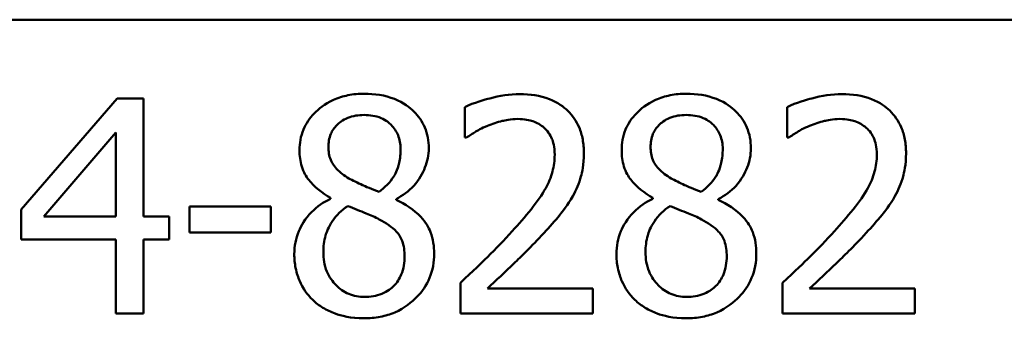
# Model space of a CAD drawing. Units: inches. Extents: x 2 to 86, y 1 to 67.
# Drawn here: x 65.4 to 68.2, y 20.2 to 21 of the extents above; entities that cross this region are included whole.
import ezdxf

# ---------------------------------------------------------------- set-up
doc = ezdxf.new("R2010")
doc.units = ezdxf.units.IN
doc.header["$LTSCALE"] = 4
doc.header["$MEASUREMENT"] = 0
doc.layers.add('Visible (ANSI)', color=7, linetype='Continuous', lineweight=50)

msp = doc.modelspace()

# ---------------------------------------------------------------- linework, layer by layer
at = {"layer": 'Visible (ANSI)'}
for p, q in [((53.6433, 21.0376), (82.5633, 21.0376)), ((65.7096, 20.8171), (65.4412, 20.5078)), ((65.7835, 20.8171), (65.7096, 20.8171)), ((65.7835, 20.4879), (65.7835, 20.8171)), ((66.6816, 20.7937), (66.6816, 20.7082)), ((67.5821, 20.7937), (67.5821, 20.7082)), ((65.5044, 20.4879), (65.7062, 20.7223)), ((65.7062, 20.7223), (65.7062, 20.4879)), ((66.6816, 20.7082), (66.6859, 20.7082)), ((67.5821, 20.7082), (67.5864, 20.7082)), ((66.3062, 20.5399), (66.3062, 20.5375)), ((66.489, 20.5341), (66.489, 20.5365)), ((67.2067, 20.5399), (67.2067, 20.5375)), ((67.3895, 20.5341), (67.3895, 20.5365)), ((65.4412, 20.5078), (65.4412, 20.4232)), ((66.1389, 20.5161), (65.9119, 20.5161)), ((65.9119, 20.5161), (65.9119, 20.4432)), ((66.1389, 20.4432), (66.1389, 20.5161)), ((65.7062, 20.4879), (65.5044, 20.4879)), ((65.855, 20.4879), (65.7835, 20.4879)), ((65.855, 20.4232), (65.855, 20.4879)), ((65.4412, 20.4232), (65.7062, 20.4232)), ((65.7062, 20.4232), (65.7062, 20.2171)), ((65.7835, 20.2171), (65.7835, 20.4232)), ((65.7835, 20.4232), (65.855, 20.4232)), ((65.9119, 20.4432), (66.1389, 20.4432)), ((66.6689, 20.3022), (66.6689, 20.2171)), ((67.0389, 20.2866), (66.7443, 20.2866)), ((67.0389, 20.2171), (67.0389, 20.2866)), ((67.5694, 20.3022), (67.5694, 20.2171)), ((67.9394, 20.2866), (67.6448, 20.2866)), ((67.9394, 20.2171), (67.9394, 20.2866)), ((65.7062, 20.2171), (65.7835, 20.2171)), ((66.6689, 20.2171), (67.0389, 20.2171)), ((67.5694, 20.2171), (67.9394, 20.2171))]:
    msp.add_line(p, q, dxfattribs=at)
for points, knots in [([(66.4, 20.8307), (66.3848, 20.8307), (66.3695, 20.8294), (66.3406, 20.8237), (66.3271, 20.8196), (66.289, 20.8026), (66.2717, 20.7878), (66.2475, 20.7627), (66.2373, 20.7477), (66.2225, 20.7122), (66.2192, 20.6927), (66.2192, 20.6727)], [-0.09189298, -0.09189298, -0.09189298, -0.09189298, -0.08036626, -0.08036626, -0.06966643, -0.06966643, -0.04883366, -0.04883366, -0.02543335, -0.02543335, 0, 0, 0, 0]), ([(66.5804, 20.678), (66.5804, 20.6883), (66.5796, 20.6985), (66.5758, 20.7182), (66.573, 20.7275), (66.562, 20.7535), (66.5515, 20.7684), (66.5278, 20.7916), (66.5108, 20.8056), (66.4577, 20.8267), (66.4288, 20.8307), (66.4, 20.8307)], [-0.1671639, -0.1671639, -0.1671639, -0.1671639, -0.1419162, -0.1419162, -0.1179663, -0.1179663, -0.0725655, -0.0725655, -0.0364708, -0.0364708, 0, 0, 0, 0]), ([(66.8352, 20.8297), (66.8068, 20.8297), (66.7783, 20.8252), (66.7391, 20.8147), (66.7059, 20.8057), (66.6816, 20.7937)], [-0.1153228, -0.1153228, -0.1153228, -0.1153228, -0.0344729, -0.0344729, 0, 0, 0, 0]), ([(67.0141, 20.6649), (67.0141, 20.6777), (67.0131, 20.6906), (67.0086, 20.7148), (67.0053, 20.7262), (66.993, 20.7547), (66.9823, 20.7702), (66.9575, 20.7942), (66.9414, 20.8065), (66.8918, 20.826), (66.8632, 20.8297), (66.8352, 20.8297)], [-0.1599923, -0.1599923, -0.1599923, -0.1599923, -0.1330011, -0.1330011, -0.1081264, -0.1081264, -0.0677015, -0.0677015, -0.0355995, -0.0355995, 0, 0, 0, 0]), ([(67.3005, 20.8307), (67.2853, 20.8307), (67.27, 20.8294), (67.2411, 20.8237), (67.2276, 20.8196), (67.1895, 20.8026), (67.1722, 20.7878), (67.148, 20.7627), (67.1378, 20.7477), (67.123, 20.7122), (67.1197, 20.6927), (67.1197, 20.6727)], [-0.09189298, -0.09189298, -0.09189298, -0.09189298, -0.08036626, -0.08036626, -0.06966643, -0.06966643, -0.04883366, -0.04883366, -0.02543335, -0.02543335, 0, 0, 0, 0]), ([(67.4809, 20.678), (67.4809, 20.6883), (67.48, 20.6985), (67.4763, 20.7182), (67.4735, 20.7275), (67.4625, 20.7535), (67.452, 20.7684), (67.4282, 20.7916), (67.4113, 20.8056), (67.3582, 20.8267), (67.3292, 20.8307), (67.3005, 20.8307)], [-0.1671639, -0.1671639, -0.1671639, -0.1671639, -0.1419162, -0.1419162, -0.1179663, -0.1179663, -0.0725655, -0.0725655, -0.0364708, -0.0364708, 0, 0, 0, 0]), ([(67.7357, 20.8297), (67.7072, 20.8297), (67.6788, 20.8252), (67.6396, 20.8147), (67.6064, 20.8057), (67.5821, 20.7937)], [-0.1153228, -0.1153228, -0.1153228, -0.1153228, -0.0344729, -0.0344729, 0, 0, 0, 0]), ([(67.9146, 20.6649), (67.9146, 20.6777), (67.9136, 20.6906), (67.9091, 20.7148), (67.9057, 20.7262), (67.8935, 20.7547), (67.8828, 20.7702), (67.858, 20.7942), (67.8419, 20.8065), (67.7922, 20.826), (67.7637, 20.8297), (67.7357, 20.8297)], [-0.1599923, -0.1599923, -0.1599923, -0.1599923, -0.1330011, -0.1330011, -0.1081264, -0.1081264, -0.0677015, -0.0677015, -0.0355995, -0.0355995, 0, 0, 0, 0]), ([(66.2999, 20.6819), (66.2999, 20.6944), (66.3018, 20.7068), (66.3106, 20.7278), (66.3163, 20.7361), (66.3296, 20.7493), (66.3393, 20.7573), (66.3684, 20.7691), (66.384, 20.7714), (66.3996, 20.7714)], [-0.09437166, -0.09437166, -0.09437166, -0.09437166, -0.06449063, -0.06449063, -0.03986393, -0.03986393, -0.01979564, -0.01979564, 0, 0, 0, 0]), ([(66.3996, 20.7714), (66.4158, 20.7714), (66.4323, 20.7691), (66.4616, 20.7567), (66.4705, 20.7487), (66.4837, 20.7351), (66.4901, 20.7257), (66.4995, 20.7029), (66.5017, 20.6901), (66.5017, 20.677)], [-0.05022668, -0.05022668, -0.05022668, -0.05022668, -0.0405768, -0.0405768, -0.03132645, -0.03132645, -0.01657374, -0.01657374, 0, 0, 0, 0]), ([(66.7443, 20.7412), (66.7579, 20.7468), (66.7718, 20.7513), (66.7931, 20.7565), (66.809, 20.7602), (66.8294, 20.7602)], [-0.07875488, -0.07875488, -0.07875488, -0.07875488, -0.02588516, -0.02588516, 0, 0, 0, 0]), ([(66.8294, 20.7602), (66.8486, 20.7602), (66.8622, 20.7569), (66.8829, 20.7498), (66.8935, 20.7439), (66.9028, 20.7359)], [-0.0278365, -0.0278365, -0.0278365, -0.0278365, -0.01562558, -0.01562558, 0, 0, 0, 0]), ([(67.2004, 20.6819), (67.2004, 20.6944), (67.2023, 20.7068), (67.2111, 20.7278), (67.2167, 20.7361), (67.23, 20.7493), (67.2398, 20.7573), (67.2689, 20.7691), (67.2845, 20.7714), (67.3, 20.7714)], [-0.09437166, -0.09437166, -0.09437166, -0.09437166, -0.06449063, -0.06449063, -0.03986393, -0.03986393, -0.01979564, -0.01979564, 0, 0, 0, 0]), ([(67.3, 20.7714), (67.3163, 20.7714), (67.3327, 20.7691), (67.3621, 20.7567), (67.371, 20.7487), (67.3842, 20.7351), (67.3906, 20.7257), (67.4, 20.7029), (67.4021, 20.6901), (67.4021, 20.677)], [-0.05022668, -0.05022668, -0.05022668, -0.05022668, -0.0405768, -0.0405768, -0.03132645, -0.03132645, -0.01657374, -0.01657374, 0, 0, 0, 0]), ([(67.6448, 20.7412), (67.6583, 20.7468), (67.6723, 20.7513), (67.6936, 20.7565), (67.7095, 20.7602), (67.7299, 20.7602)], [-0.07875488, -0.07875488, -0.07875488, -0.07875488, -0.02588516, -0.02588516, 0, 0, 0, 0]), ([(67.7299, 20.7602), (67.7491, 20.7602), (67.7626, 20.7569), (67.7834, 20.7498), (67.794, 20.7439), (67.8033, 20.7359)], [-0.0278365, -0.0278365, -0.0278365, -0.0278365, -0.01562558, -0.01562558, 0, 0, 0, 0]), ([(66.6859, 20.7082), (66.6938, 20.7136), (66.7034, 20.7197), (66.7157, 20.7273), (66.7275, 20.7345), (66.7443, 20.7412)], [-0.06693827, -0.06693827, -0.06693827, -0.06693827, -0.02300711, -0.02300711, 0, 0, 0, 0]), ([(66.9028, 20.7359), (66.9075, 20.7318), (66.9117, 20.7271), (66.9191, 20.7166), (66.9222, 20.7108), (66.9278, 20.6972), (66.9325, 20.6832), (66.9325, 20.6605)], [-0.07441178, -0.07441178, -0.07441178, -0.07441178, -0.05215362, -0.05215362, -0.0288209, -0.0288209, 0, 0, 0, 0]), ([(67.5864, 20.7082), (67.5943, 20.7136), (67.6039, 20.7197), (67.6162, 20.7273), (67.628, 20.7345), (67.6448, 20.7412)], [-0.06693827, -0.06693827, -0.06693827, -0.06693827, -0.02300711, -0.02300711, 0, 0, 0, 0]), ([(67.8033, 20.7359), (67.808, 20.7318), (67.8122, 20.7271), (67.8196, 20.7166), (67.8227, 20.7108), (67.8282, 20.6972), (67.8329, 20.6832), (67.8329, 20.6605)], [-0.07441178, -0.07441178, -0.07441178, -0.07441178, -0.05215362, -0.05215362, -0.0288209, -0.0288209, 0, 0, 0, 0]), ([(66.2192, 20.6727), (66.2192, 20.6574), (66.221, 20.642), (66.2306, 20.6109), (66.2379, 20.5995), (66.2607, 20.5701), (66.2833, 20.5532), (66.3062, 20.5399)], [-0.0590282, -0.0590282, -0.0590282, -0.0590282, -0.04708159, -0.04708159, -0.03358669, -0.03358669, 0, 0, 0, 0]), ([(66.3573, 20.5944), (66.3448, 20.6016), (66.3327, 20.6103), (66.3134, 20.6311), (66.3088, 20.64), (66.3017, 20.6575), (66.2999, 20.6697), (66.2999, 20.6819)], [-0.03264507, -0.03264507, -0.03264507, -0.03264507, -0.02396118, -0.02396118, -0.01553973, -0.01553973, 0, 0, 0, 0]), ([(66.5017, 20.677), (66.5017, 20.6637), (66.5004, 20.6504), (66.4928, 20.6167), (66.4854, 20.604), (66.4724, 20.5831), (66.4574, 20.5688), (66.4419, 20.5569)], [-0.0352607, -0.0352607, -0.0352607, -0.0352607, -0.03121706, -0.03121706, -0.02476754, -0.02476754, 0, 0, 0, 0]), ([(66.489, 20.5365), (66.5078, 20.546), (66.5247, 20.5583), (66.5538, 20.5905), (66.5637, 20.6088), (66.5767, 20.6418), (66.5804, 20.6596), (66.5804, 20.678)], [-0.06551563, -0.06551563, -0.06551563, -0.06551563, -0.04510127, -0.04510127, -0.02341019, -0.02341019, 0, 0, 0, 0]), ([(67.1197, 20.6727), (67.1197, 20.6574), (67.1214, 20.642), (67.1311, 20.6109), (67.1384, 20.5995), (67.1612, 20.5701), (67.1838, 20.5532), (67.2067, 20.5399)], [-0.0590282, -0.0590282, -0.0590282, -0.0590282, -0.04708159, -0.04708159, -0.03358669, -0.03358669, 0, 0, 0, 0]), ([(67.2577, 20.5944), (67.2453, 20.6016), (67.2332, 20.6103), (67.2138, 20.6311), (67.2093, 20.64), (67.2022, 20.6575), (67.2004, 20.6697), (67.2004, 20.6819)], [-0.03264507, -0.03264507, -0.03264507, -0.03264507, -0.02396118, -0.02396118, -0.01553973, -0.01553973, 0, 0, 0, 0]), ([(67.4021, 20.677), (67.4021, 20.6637), (67.4009, 20.6504), (67.3933, 20.6167), (67.3859, 20.604), (67.3729, 20.5831), (67.3578, 20.5688), (67.3423, 20.5569)], [-0.0352607, -0.0352607, -0.0352607, -0.0352607, -0.03121706, -0.03121706, -0.02476754, -0.02476754, 0, 0, 0, 0]), ([(67.3895, 20.5365), (67.4083, 20.546), (67.4252, 20.5583), (67.4543, 20.5905), (67.4642, 20.6088), (67.4772, 20.6418), (67.4809, 20.6596), (67.4809, 20.678)], [-0.06551563, -0.06551563, -0.06551563, -0.06551563, -0.04510127, -0.04510127, -0.02341019, -0.02341019, 0, 0, 0, 0]), ([(66.9325, 20.6605), (66.9325, 20.6444), (66.9304, 20.6286), (66.9219, 20.597), (66.9155, 20.5817), (66.8872, 20.5307), (66.8492, 20.4855), (66.8138, 20.4466)], [-0.1191541, -0.1191541, -0.1191541, -0.1191541, -0.0934196, -0.0934196, -0.0667746, -0.0667746, 0, 0, 0, 0]), ([(66.983, 20.5448), (66.993, 20.5621), (67.0005, 20.5805), (67.0088, 20.6101), (67.0141, 20.6318), (67.0141, 20.6649)], [-0.1202539, -0.1202539, -0.1202539, -0.1202539, -0.0420397, -0.0420397, 0, 0, 0, 0]), ([(67.8329, 20.6605), (67.8329, 20.6444), (67.8308, 20.6286), (67.8224, 20.597), (67.816, 20.5817), (67.7877, 20.5307), (67.7497, 20.4855), (67.7143, 20.4466)], [-0.1191541, -0.1191541, -0.1191541, -0.1191541, -0.0934196, -0.0934196, -0.0667746, -0.0667746, 0, 0, 0, 0]), ([(67.8835, 20.5448), (67.8935, 20.5621), (67.901, 20.5805), (67.9092, 20.6101), (67.9146, 20.6318), (67.9146, 20.6649)], [-0.1202539, -0.1202539, -0.1202539, -0.1202539, -0.0420397, -0.0420397, 0, 0, 0, 0]), ([(66.4419, 20.5569), (66.4215, 20.5636), (66.4025, 20.5723), (66.3823, 20.5816), (66.3672, 20.5888), (66.3573, 20.5944)], [-0.02277579, -0.02277579, -0.02277579, -0.02277579, -0.0144853, -0.0144853, 0, 0, 0, 0]), ([(67.3423, 20.5569), (67.3219, 20.5636), (67.303, 20.5723), (67.2828, 20.5816), (67.2677, 20.5888), (67.2577, 20.5944)], [-0.02277579, -0.02277579, -0.02277579, -0.02277579, -0.0144853, -0.0144853, 0, 0, 0, 0]), ([(66.3062, 20.5375), (66.2866, 20.5279), (66.2685, 20.5157), (66.2343, 20.4815), (66.2236, 20.462), (66.2086, 20.4263), (66.2046, 20.405), (66.2046, 20.3829)], [-0.06664456, -0.06664456, -0.06664456, -0.06664456, -0.04923973, -0.04923973, -0.02804836, -0.02804836, 0, 0, 0, 0]), ([(66.5955, 20.3843), (66.5955, 20.4046), (66.5928, 20.4251), (66.5802, 20.4582), (66.572, 20.4722), (66.539, 20.507), (66.5144, 20.5224), (66.489, 20.5341)], [-0.09514863, -0.09514863, -0.09514863, -0.09514863, -0.06091038, -0.06091038, -0.03547713, -0.03547713, 0, 0, 0, 0]), ([(66.9028, 20.4422), (66.9182, 20.4585), (66.933, 20.4754), (66.9534, 20.5002), (66.9688, 20.5192), (66.983, 20.5448)], [-0.1233116, -0.1233116, -0.1233116, -0.1233116, -0.0371132, -0.0371132, 0, 0, 0, 0]), ([(67.2067, 20.5375), (67.1871, 20.5279), (67.169, 20.5157), (67.1348, 20.4815), (67.124, 20.462), (67.1091, 20.4263), (67.1051, 20.405), (67.1051, 20.3829)], [-0.06664456, -0.06664456, -0.06664456, -0.06664456, -0.04923973, -0.04923973, -0.02804836, -0.02804836, 0, 0, 0, 0]), ([(67.496, 20.3843), (67.496, 20.4046), (67.4933, 20.4251), (67.4807, 20.4582), (67.4725, 20.4722), (67.4395, 20.507), (67.4149, 20.5224), (67.3895, 20.5341)], [-0.09514863, -0.09514863, -0.09514863, -0.09514863, -0.06091038, -0.06091038, -0.03547713, -0.03547713, 0, 0, 0, 0]), ([(67.8033, 20.4422), (67.8187, 20.4585), (67.8335, 20.4754), (67.8539, 20.5002), (67.8693, 20.5192), (67.8835, 20.5448)], [-0.1233116, -0.1233116, -0.1233116, -0.1233116, -0.0371132, -0.0371132, 0, 0, 0, 0]), ([(66.2858, 20.3887), (66.2858, 20.4043), (66.2877, 20.4197), (66.2947, 20.444), (66.3, 20.4584), (66.3222, 20.4915), (66.337, 20.5056), (66.3543, 20.5171)], [-0.08912025, -0.08912025, -0.08912025, -0.08912025, -0.05057899, -0.05057899, -0.02638427, -0.02638427, 0, 0, 0, 0]), ([(66.3543, 20.5171), (66.3715, 20.5101), (66.3887, 20.5032), (66.4175, 20.4918), (66.4314, 20.4859), (66.4423, 20.4796)], [-0.03974029, -0.03974029, -0.03974029, -0.03974029, -0.01603346, -0.01603346, 0, 0, 0, 0]), ([(67.1863, 20.3887), (67.1863, 20.4043), (67.1881, 20.4197), (67.1952, 20.444), (67.2004, 20.4584), (67.2227, 20.4915), (67.2375, 20.5056), (67.2548, 20.5171)], [-0.08912025, -0.08912025, -0.08912025, -0.08912025, -0.05057899, -0.05057899, -0.02638427, -0.02638427, 0, 0, 0, 0]), ([(67.2548, 20.5171), (67.272, 20.5101), (67.2891, 20.5032), (67.318, 20.4918), (67.3319, 20.4859), (67.3428, 20.4796)], [-0.03974029, -0.03974029, -0.03974029, -0.03974029, -0.01603346, -0.01603346, 0, 0, 0, 0]), ([(66.4423, 20.4796), (66.4604, 20.4699), (66.4781, 20.4583), (66.4962, 20.439), (66.5019, 20.4312), (66.5112, 20.4061), (66.5128, 20.391), (66.5128, 20.3766)], [-0.0661948, -0.0661948, -0.0661948, -0.0661948, -0.03396271, -0.03396271, -0.01833933, -0.01833933, 0, 0, 0, 0]), ([(67.3428, 20.4796), (67.3609, 20.4699), (67.3786, 20.4583), (67.3967, 20.439), (67.4024, 20.4312), (67.4117, 20.4061), (67.4133, 20.391), (67.4133, 20.3766)], [-0.0661948, -0.0661948, -0.0661948, -0.0661948, -0.03396271, -0.03396271, -0.01833933, -0.01833933, 0, 0, 0, 0]), ([(66.8138, 20.4466), (66.7913, 20.4218), (66.7682, 20.3978), (66.7298, 20.3601), (66.7045, 20.3355), (66.6689, 20.3022)], [-0.1637083, -0.1637083, -0.1637083, -0.1637083, -0.0619288, -0.0619288, 0, 0, 0, 0]), ([(66.7443, 20.2866), (66.7672, 20.3079), (66.7961, 20.3353), (66.8391, 20.3763), (66.8654, 20.4014), (66.9028, 20.4422)], [-0.1462953, -0.1462953, -0.1462953, -0.1462953, -0.0703305, -0.0703305, 0, 0, 0, 0]), ([(67.7143, 20.4466), (67.6918, 20.4218), (67.6687, 20.3978), (67.6302, 20.3601), (67.605, 20.3355), (67.5694, 20.3022)], [-0.1637083, -0.1637083, -0.1637083, -0.1637083, -0.0619288, -0.0619288, 0, 0, 0, 0]), ([(67.6448, 20.2866), (67.6677, 20.3079), (67.6966, 20.3353), (67.7396, 20.3763), (67.7658, 20.4014), (67.8033, 20.4422)], [-0.1462953, -0.1462953, -0.1462953, -0.1462953, -0.0703305, -0.0703305, 0, 0, 0, 0]), ([(66.2046, 20.3829), (66.2046, 20.3698), (66.2058, 20.3568), (66.2113, 20.3291), (66.2157, 20.3169), (66.2283, 20.2876), (66.2404, 20.2701), (66.2561, 20.255)], [-0.05155437, -0.05155437, -0.05155437, -0.05155437, -0.04047542, -0.04047542, -0.02762795, -0.02762795, 0, 0, 0, 0]), ([(66.401, 20.2633), (66.3857, 20.2633), (66.3707, 20.2658), (66.3433, 20.2773), (66.3316, 20.2855), (66.3121, 20.3053), (66.3025, 20.318), (66.2886, 20.3518), (66.2858, 20.3701), (66.2858, 20.3887)], [-0.09734891, -0.09734891, -0.09734891, -0.09734891, -0.07115788, -0.07115788, -0.04641484, -0.04641484, -0.0236007, -0.0236007, 0, 0, 0, 0]), ([(66.4, 20.2035), (66.4151, 20.2035), (66.4302, 20.2047), (66.459, 20.2103), (66.4725, 20.2144), (66.5132, 20.2319), (66.5334, 20.2487), (66.5623, 20.2785), (66.5743, 20.2961), (66.5916, 20.3378), (66.5955, 20.3608), (66.5955, 20.3843)], [-0.1073013, -0.1073013, -0.1073013, -0.1073013, -0.0945988, -0.0945988, -0.0826352, -0.0826352, -0.0573365, -0.0573365, -0.0299074, -0.0299074, 0, 0, 0, 0]), ([(66.5128, 20.3766), (66.5128, 20.3592), (66.5103, 20.3418), (66.4987, 20.3137), (66.4916, 20.3031), (66.4761, 20.2875), (66.4656, 20.2785), (66.4339, 20.2657), (66.4175, 20.2633), (66.401, 20.2633)], [-0.1195345, -0.1195345, -0.1195345, -0.1195345, -0.0760384, -0.0760384, -0.043353, -0.043353, -0.0209425, -0.0209425, 0, 0, 0, 0]), ([(67.1051, 20.3829), (67.1051, 20.3698), (67.1063, 20.3568), (67.1118, 20.3291), (67.1162, 20.3169), (67.1288, 20.2876), (67.1409, 20.2701), (67.1566, 20.255)], [-0.05155437, -0.05155437, -0.05155437, -0.05155437, -0.04047542, -0.04047542, -0.02762795, -0.02762795, 0, 0, 0, 0]), ([(67.3015, 20.2633), (67.2862, 20.2633), (67.2712, 20.2658), (67.2438, 20.2773), (67.2321, 20.2855), (67.2126, 20.3053), (67.203, 20.318), (67.1891, 20.3518), (67.1863, 20.3701), (67.1863, 20.3887)], [-0.09734891, -0.09734891, -0.09734891, -0.09734891, -0.07115788, -0.07115788, -0.04641484, -0.04641484, -0.0236007, -0.0236007, 0, 0, 0, 0]), ([(67.3005, 20.2035), (67.3156, 20.2035), (67.3307, 20.2047), (67.3595, 20.2103), (67.373, 20.2144), (67.4137, 20.2319), (67.4339, 20.2487), (67.4627, 20.2785), (67.4747, 20.2961), (67.492, 20.3378), (67.496, 20.3608), (67.496, 20.3843)], [-0.1073013, -0.1073013, -0.1073013, -0.1073013, -0.0945988, -0.0945988, -0.0826352, -0.0826352, -0.0573365, -0.0573365, -0.0299074, -0.0299074, 0, 0, 0, 0]), ([(67.4133, 20.3766), (67.4133, 20.3592), (67.4108, 20.3418), (67.3992, 20.3137), (67.3921, 20.3031), (67.3766, 20.2875), (67.3661, 20.2785), (67.3344, 20.2657), (67.318, 20.2633), (67.3015, 20.2633)], [-0.1195345, -0.1195345, -0.1195345, -0.1195345, -0.0760384, -0.0760384, -0.043353, -0.043353, -0.0209425, -0.0209425, 0, 0, 0, 0]), ([(66.2561, 20.255), (66.2648, 20.2466), (66.2743, 20.2393), (66.2954, 20.2265), (66.3068, 20.2211), (66.3351, 20.2108), (66.3617, 20.2035), (66.4, 20.2035)], [-0.1170667, -0.1170667, -0.1170667, -0.1170667, -0.0836212, -0.0836212, -0.0486878, -0.0486878, 0, 0, 0, 0]), ([(67.1566, 20.255), (67.1653, 20.2466), (67.1748, 20.2393), (67.1959, 20.2265), (67.2072, 20.2211), (67.2356, 20.2108), (67.2622, 20.2035), (67.3005, 20.2035)], [-0.1170667, -0.1170667, -0.1170667, -0.1170667, -0.0836212, -0.0836212, -0.0486878, -0.0486878, 0, 0, 0, 0])]:
    msp.add_open_spline(points, degree=3, knots=knots, dxfattribs=at)

doc.saveas('drawing.dxf')
